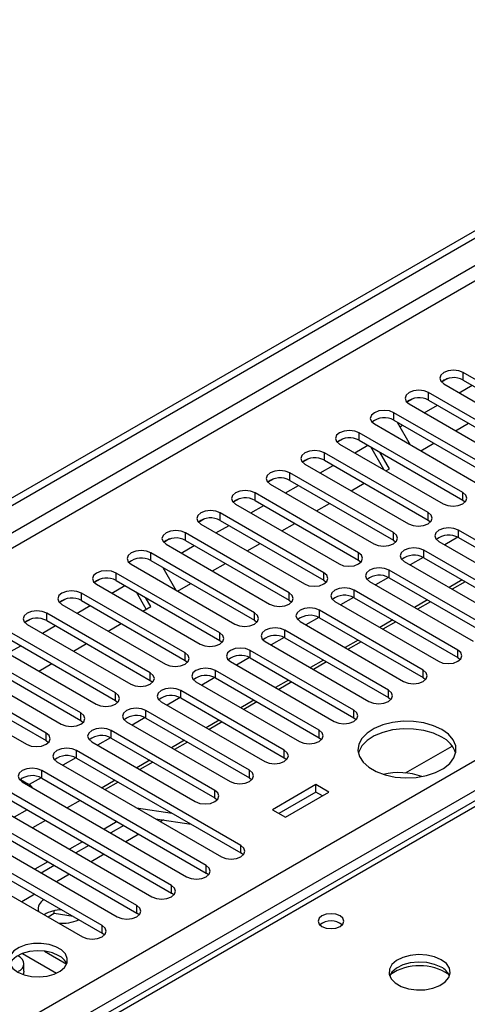
# Model space of a CAD drawing. Units: millimetres. Extents: x 3 to 7983, y 8 to 11294.
# Drawn here: x 3066 to 3139, y 2036 to 2196 of the extents above; entities that cross this region are included whole.
import ezdxf

# ---------------------------------------------------------------- set-up
doc = ezdxf.new("R2010")
doc.units = ezdxf.units.MM
doc.header["$LTSCALE"] = 38

msp = doc.modelspace()

# ---------------------------------------------------------------- linework, layer by layer
at = {"color": 7, "linetype": 'Continuous', "lineweight": 25}
for p, q in [((2405.635, 1738.154), (3776.715, 2529.662)), ((2406.696, 1737.542), (3777.776, 2529.05)), ((3523.61, 2290.589), (2805.897, 1876.262)), ((3154.885, 2129.151), (3138.003, 2138.897)), ((3135.409, 2137.917), (3134.438, 2137.356)), ((3135.409, 2137.917), (3134.438, 2137.356)), ((3138.003, 2137.672), (3154.885, 2127.927)), ((3149.228, 2125.886), (3132.346, 2135.632)), ((3134.821, 2137.06), (3151.703, 2127.314)), ((3137.303, 2135.627), (3139.424, 2136.852)), ((3129.752, 2134.651), (3128.781, 2134.09)), ((3129.753, 2134.651), (3128.781, 2134.09)), ((3132.346, 2134.407), (3149.228, 2124.661)), ((3143.571, 2122.62), (3126.689, 2132.366)), ((3129.164, 2133.795), (3146.046, 2124.049)), ((3131.646, 2132.362), (3133.768, 2133.586)), ((3126.689, 2131.141), (3143.571, 2121.395)), ((3127.244, 2130.821), (3129.365, 2127.148)), ((3123.507, 2130.529), (3140.389, 2120.783)), ((3127.677, 2130.07), (3128.111, 2130.321)), ((3136.717, 2129.435), (3138.838, 2130.659)), ((3118.438, 2128.12), (3117.467, 2127.559)), ((3118.439, 2128.12), (3117.467, 2127.559)), ((3137.915, 2119.355), (3121.032, 2129.1)), ((3121.032, 2127.876), (3137.915, 2118.13)), ((3117.85, 2127.263), (3134.733, 2117.518)), ((3120.333, 2125.83), (3122.454, 2127.055)), ((3125.036, 2123.115), (3122.915, 2126.789)), ((3125.97, 2123.23), (3124.415, 2125.923)), ((3131.06, 2126.169), (3133.181, 2127.393)), ((3112.782, 2124.854), (3111.81, 2124.293)), ((3112.782, 2124.854), (3111.81, 2124.293)), ((3132.258, 2116.089), (3115.376, 2125.835)), ((3115.376, 2124.61), (3132.258, 2114.864)), ((3112.194, 2123.998), (3129.076, 2114.252)), ((3114.676, 2122.565), (3116.797, 2123.789)), ((3125.403, 2122.903), (3125.97, 2123.23)), ((3107.125, 2121.589), (3106.153, 2121.028)), ((3107.125, 2121.589), (3106.153, 2121.028)), ((3126.601, 2112.823), (3109.719, 2122.569)), ((3109.719, 2121.344), (3126.601, 2111.598)), ((3106.537, 2120.732), (3123.419, 2110.986)), ((3109.019, 2119.299), (3111.14, 2120.524)), ((3119.746, 2119.638), (3121.868, 2120.862)), ((3101.468, 2118.323), (3100.496, 2117.762)), ((3101.468, 2118.323), (3100.496, 2117.762)), ((3120.944, 2109.558), (3104.062, 2119.303)), ((3104.062, 2118.079), (3120.944, 2108.333)), ((3137.915, 2118.13), (3138.308, 2117.824)), ((3100.88, 2117.467), (3117.762, 2107.721)), ((3103.362, 2116.034), (3105.483, 2117.258)), ((3114.09, 2116.372), (3116.211, 2117.596)), ((3095.811, 2115.057), (3094.84, 2114.496)), ((3095.811, 2115.057), (3094.84, 2114.496)), ((3115.287, 2106.292), (3098.405, 2116.038)), ((3098.405, 2114.813), (3115.287, 2105.067)), ((3132.258, 2114.864), (3132.651, 2114.558)), ((3095.223, 2114.201), (3112.105, 2104.455)), ((3097.705, 2112.768), (3099.826, 2113.992)), ((3108.433, 2113.106), (3110.554, 2114.331)), ((3163.989, 2097.771), (3137.207, 2113.231)), ((3090.154, 2111.792), (3089.183, 2111.231)), ((3090.155, 2111.792), (3089.183, 2111.231)), ((3109.63, 2103.026), (3092.748, 2112.772)), ((3092.748, 2111.547), (3109.63, 2101.802)), ((3126.601, 2111.598), (3126.994, 2111.292)), ((3137.102, 2112.064), (3134.984, 2110.841)), ((3137.102, 2112.064), (3134.984, 2110.841)), ((3137.207, 2112.007), (3163.989, 2096.546)), ((3089.566, 2110.935), (3106.448, 2101.189)), ((3092.048, 2109.502), (3094.17, 2110.727)), ((3102.776, 2109.841), (3104.897, 2111.065)), ((3158.332, 2094.505), (3131.551, 2109.966)), ((3134.025, 2111.395), (3160.807, 2095.934)), ((3103.973, 2099.761), (3087.091, 2109.507)), ((3087.091, 2108.282), (3103.973, 2098.536)), ((3120.944, 2108.333), (3121.337, 2108.027)), ((3131.445, 2108.798), (3129.327, 2107.575)), ((3131.445, 2108.798), (3129.328, 2107.575)), ((3131.551, 2108.741), (3158.332, 2093.28)), ((3083.909, 2107.67), (3100.791, 2097.924)), ((3089.06, 2107.145), (3091.181, 2103.472)), ((3097.119, 2106.575), (3099.24, 2107.8)), ((3142.776, 2096.954), (3125.894, 2106.7)), ((3128.369, 2108.129), (3155.15, 2092.668)), ((3078.841, 2105.261), (3077.869, 2104.699)), ((3078.84, 2105.26), (3077.869, 2104.7)), ((3098.317, 2096.495), (3081.434, 2106.241)), ((3115.287, 2105.067), (3115.68, 2104.761)), ((3125.788, 2105.532), (3123.671, 2104.31)), ((3125.789, 2105.532), (3123.671, 2104.31)), ((3125.894, 2105.475), (3142.776, 2095.729)), ((3137.827, 2105.118), (3135.706, 2103.893)), ((3078.252, 2104.404), (3095.135, 2094.658)), ((3080.735, 2102.971), (3082.856, 2104.196)), ((3081.434, 2105.016), (3098.317, 2095.27)), ((3091.462, 2103.309), (3093.583, 2104.534)), ((3122.712, 2104.863), (3139.594, 2095.117)), ((3138.326, 2104.829), (3136.205, 2103.605)), ((3073.184, 2101.995), (3072.212, 2101.434)), ((3073.184, 2101.995), (3072.212, 2101.434)), ((3092.66, 2093.229), (3075.778, 2102.975)), ((3086.329, 2100.346), (3084.731, 2103.113)), ((3087.079, 2100.779), (3086.231, 2102.247)), ((3120.132, 2102.267), (3118.014, 2101.044)), ((3120.132, 2102.267), (3118.014, 2101.044)), ((3137.119, 2093.689), (3120.237, 2103.435)), ((3120.237, 2102.21), (3137.119, 2092.464)), ((3132.17, 2101.852), (3130.049, 2100.628)), ((3072.596, 2101.138), (3089.478, 2091.393)), ((3075.078, 2099.705), (3077.199, 2100.93)), ((3075.778, 2101.751), (3092.66, 2092.005)), ((3085.805, 2100.044), (3087.079, 2100.779)), ((3109.63, 2101.802), (3110.023, 2101.495)), ((3117.055, 2101.598), (3133.937, 2091.852)), ((3132.67, 2101.564), (3130.548, 2100.339)), ((3067.527, 2098.729), (3066.555, 2098.168)), ((3067.527, 2098.729), (3066.555, 2098.168)), ((3087.003, 2089.964), (3070.121, 2099.71)), ((3114.475, 2099.001), (3112.357, 2097.779)), ((3114.475, 2099.001), (3112.357, 2097.778)), ((3131.462, 2090.423), (3114.58, 2100.169)), ((3114.58, 2098.944), (3131.462, 2089.198)), ((3066.939, 2097.873), (3083.821, 2088.127)), ((3069.421, 2096.44), (3071.542, 2097.664)), ((3070.121, 2098.485), (3087.003, 2088.739)), ((3080.148, 2096.778), (3082.27, 2098.003)), ((3103.973, 2098.536), (3104.367, 2098.23)), ((3111.398, 2098.332), (3128.28, 2088.586)), ((3126.513, 2098.587), (3124.392, 2097.362)), ((3127.013, 2098.298), (3124.892, 2097.074)), ((3081.346, 2086.698), (3064.464, 2096.444)), ((3108.818, 2095.736), (3106.7, 2094.513)), ((3108.818, 2095.735), (3106.7, 2094.513)), ((3125.805, 2087.157), (3108.923, 2096.903)), ((3108.923, 2095.678), (3125.805, 2085.933)), ((3061.282, 2094.607), (3078.164, 2084.861)), ((3063.764, 2093.174), (3065.885, 2094.399)), ((3064.464, 2095.219), (3081.346, 2085.473)), ((3074.492, 2093.513), (3076.613, 2094.737)), ((3098.317, 2095.27), (3098.71, 2094.964)), ((3105.741, 2095.066), (3122.623, 2085.32)), ((3120.856, 2095.321), (3118.735, 2094.096)), ((3121.356, 2095.032), (3119.235, 2093.808)), ((3075.689, 2083.433), (3058.807, 2093.178)), ((3103.161, 2092.47), (3101.043, 2091.247)), ((3103.161, 2092.47), (3101.043, 2091.247)), ((3120.148, 2083.892), (3103.266, 2093.638)), ((3103.266, 2092.413), (3120.148, 2082.667)), ((3137.119, 2092.464), (3137.512, 2092.158)), ((3055.625, 2091.342), (3072.507, 2081.596)), ((3058.807, 2091.954), (3075.689, 2082.208)), ((3068.835, 2090.247), (3070.956, 2091.471)), ((3092.66, 2092.005), (3093.053, 2091.699)), ((3100.084, 2091.801), (3116.966, 2082.055)), ((3115.199, 2092.055), (3113.078, 2090.831)), ((3115.699, 2091.767), (3113.578, 2090.542)), ((3070.032, 2080.167), (3053.15, 2089.913)), ((3097.504, 2089.204), (3095.386, 2087.982)), ((3097.504, 2089.204), (3095.386, 2087.982)), ((3114.492, 2080.626), (3097.609, 2090.372)), ((3097.609, 2089.147), (3114.492, 2079.401)), ((3131.462, 2089.198), (3131.855, 2088.892)), ((3049.968, 2088.076), (3066.85, 2078.33)), ((3053.15, 2088.688), (3070.032, 2078.942)), ((3087.003, 2088.739), (3087.396, 2088.433)), ((3094.427, 2088.535), (3111.31, 2078.789)), ((3109.542, 2088.79), (3107.421, 2087.565)), ((3110.042, 2088.501), (3107.921, 2087.277)), ((3091.847, 2085.939), (3089.729, 2084.716)), ((3091.847, 2085.939), (3089.73, 2084.716)), ((3108.835, 2077.361), (3091.953, 2087.106)), ((3091.953, 2085.882), (3108.835, 2076.136)), ((3125.805, 2085.933), (3126.199, 2085.627)), ((3081.346, 2085.473), (3081.739, 2085.167)), ((3088.771, 2085.269), (3105.653, 2075.524)), ((3103.886, 2085.524), (3101.764, 2084.3)), ((3104.385, 2085.236), (3102.264, 2084.011)), ((3086.19, 2082.673), (3084.073, 2081.45)), ((3086.191, 2082.673), (3084.073, 2081.45)), ((3103.178, 2074.095), (3086.296, 2083.841)), ((3086.296, 2082.616), (3103.178, 2072.87)), ((3120.148, 2082.667), (3120.542, 2082.361)), ((3075.689, 2082.208), (3076.082, 2081.902)), ((3083.114, 2082.004), (3099.996, 2072.258)), ((3098.229, 2082.258), (3096.108, 2081.034)), ((3098.728, 2081.97), (3096.607, 2080.745)), ((3080.534, 2079.407), (3078.416, 2078.185)), ((3080.534, 2079.407), (3078.416, 2078.185)), ((3097.521, 2070.829), (3080.639, 2080.575)), ((3114.492, 2079.401), (3114.885, 2079.095)), ((3070.032, 2078.942), (3070.426, 2078.636)), ((3077.457, 2078.738), (3094.339, 2068.992)), ((3080.639, 2079.35), (3097.521, 2069.604)), ((3092.572, 2078.993), (3090.451, 2077.768)), ((3093.072, 2078.704), (3090.95, 2077.48)), ((3128.588, 2073.658), (3136.195, 2078.05)), ((3101.764, 2061.849), (3074.982, 2077.309)), ((3071.8, 2075.473), (3098.582, 2060.012)), ((3074.877, 2076.142), (3072.759, 2074.919)), ((3074.877, 2076.142), (3072.759, 2074.919)), ((3074.982, 2076.085), (3101.764, 2060.624)), ((3086.915, 2075.727), (3084.794, 2074.503)), ((3087.415, 2075.439), (3085.294, 2074.214)), ((3108.835, 2076.136), (3109.228, 2075.83)), ((3096.107, 2058.583), (3069.325, 2074.044)), ((3065.842, 2072.603), (3067.133, 2071.858)), ((3066.143, 2072.207), (3092.925, 2056.746)), ((3069.22, 2072.876), (3067.288, 2071.761)), ((3069.22, 2072.876), (3067.289, 2071.761)), ((3069.325, 2072.819), (3096.107, 2057.358)), ((3081.258, 2072.462), (3079.137, 2071.237)), ((3081.758, 2072.173), (3079.637, 2070.949)), ((3103.178, 2072.87), (3103.571, 2072.564)), ((3113.979, 2071.758), (3106.908, 2067.676)), ((3116.101, 2070.533), (3113.979, 2071.758)), ((3113.979, 2070.533), (3113.979, 2071.758)), ((3090.45, 2055.318), (3063.668, 2070.778)), ((3113.979, 2070.533), (3107.969, 2067.064)), ((3109.029, 2066.451), (3116.101, 2070.533)), ((3115.04, 2069.921), (3113.979, 2070.533)), ((3060.486, 2068.941), (3087.268, 2053.481)), ((3063.668, 2069.553), (3090.45, 2054.093)), ((3075.601, 2069.196), (3073.48, 2067.971)), ((3097.521, 2069.604), (3097.914, 2069.298)), ((3084.793, 2052.052), (3058.011, 2067.513)), ((3066.941, 2067.664), (3064.82, 2066.44)), ((3084.74, 2068.002), (3090.567, 2067.087)), ((3106.908, 2067.676), (3109.029, 2066.451)), ((3054.829, 2065.676), (3081.611, 2050.215)), ((3058.011, 2066.288), (3084.793, 2050.827)), ((3069.944, 2065.93), (3067.823, 2064.706)), ((3081.611, 2065.727), (3079.49, 2064.502)), ((3082.672, 2065.114), (3080.551, 2063.89)), ((3087.842, 2066.212), (3093.669, 2065.297)), ((3079.136, 2048.786), (3052.355, 2064.247)), ((3049.173, 2062.41), (3075.954, 2046.949)), ((3052.355, 2063.022), (3079.136, 2047.561)), ((3075.954, 2062.461), (3073.833, 2061.236)), ((3077.015, 2061.849), (3074.894, 2060.624)), ((3102.157, 2060.318), (3101.764, 2060.624)), ((3070.297, 2059.195), (3068.176, 2057.971)), ((3071.358, 2058.583), (3069.237, 2057.358)), ((3096.5, 2057.052), (3096.107, 2057.358)), ((3090.843, 2053.787), (3090.45, 2054.093)), ((3071.346, 2050.748), (3070.36, 2050.179)), ((3071.346, 2050.748), (3071.346, 2051.214)), ((3074.449, 2050.268), (3071.346, 2050.748)), ((3085.186, 2050.521), (3084.793, 2050.827)), ((3079.53, 2047.255), (3079.136, 2047.561)), ((3066.176, 2044.24), (3071.74, 2041.028)), ((3069.763, 2044.619), (3073.381, 2042.53)), ((3066.416, 2041.343), (3066.416, 2042.568))]:
    msp.add_line(p, q, dxfattribs=at)
at = {"color": 8, "linetype": 'Continuous', "lineweight": 25}
for p, q in [((3777.776, 2524.559), (2406.696, 1733.051)), ((2407.756, 1731.214), (3778.836, 2522.722)), ((2550.769, 1735.602), (3771.235, 2440.162)), ((3773.356, 2436.488), (2552.89, 1731.928)), ((3524.985, 2290.453), (2807.272, 1876.126)), ((3138.003, 2137.672), (3138.003, 2138.897)), ((3132.346, 2134.407), (3132.346, 2135.632)), ((3126.689, 2131.141), (3126.689, 2132.366)), ((3121.032, 2127.876), (3121.032, 2129.1)), ((3115.376, 2124.61), (3115.376, 2125.835)), ((3109.719, 2121.344), (3109.719, 2122.569)), ((3104.062, 2118.079), (3104.062, 2119.303)), ((3137.915, 2118.13), (3137.915, 2119.355)), ((3098.405, 2114.813), (3098.405, 2116.038)), ((3132.258, 2114.864), (3132.258, 2116.089)), ((3137.207, 2112.007), (3137.207, 2113.231)), ((3092.748, 2111.547), (3092.748, 2112.772)), ((3126.601, 2111.598), (3126.601, 2112.823)), ((3131.551, 2108.741), (3131.551, 2109.966)), ((3087.091, 2108.282), (3087.091, 2109.507)), ((3120.944, 2108.333), (3120.944, 2109.558)), ((3125.894, 2105.475), (3125.894, 2106.7)), ((3081.434, 2105.016), (3081.434, 2106.241)), ((3115.287, 2105.067), (3115.287, 2106.292)), ((3075.778, 2101.751), (3075.778, 2102.975)), ((3109.63, 2101.802), (3109.63, 2103.026)), ((3120.237, 2102.21), (3120.237, 2103.435)), ((3070.121, 2098.485), (3070.121, 2099.71)), ((3103.973, 2098.536), (3103.973, 2099.761)), ((3114.58, 2098.944), (3114.58, 2100.169)), ((3098.317, 2095.27), (3098.317, 2096.495)), ((3108.923, 2095.678), (3108.923, 2096.903)), ((3092.66, 2092.005), (3092.66, 2093.229)), ((3103.266, 2092.413), (3103.266, 2093.638)), ((3137.119, 2092.464), (3137.119, 2093.689)), ((3087.003, 2088.739), (3087.003, 2089.964)), ((3097.609, 2089.147), (3097.609, 2090.372)), ((3131.462, 2089.198), (3131.462, 2090.423)), ((3081.346, 2085.473), (3081.346, 2086.698)), ((3091.953, 2085.882), (3091.953, 2087.106)), ((3125.805, 2085.933), (3125.805, 2087.157)), ((3075.689, 2082.208), (3075.689, 2083.433)), ((3086.296, 2082.616), (3086.296, 2083.841)), ((3120.148, 2082.667), (3120.148, 2083.892)), ((3070.032, 2078.942), (3070.032, 2080.167)), ((3080.639, 2079.35), (3080.639, 2080.575)), ((3114.492, 2079.401), (3114.492, 2080.626)), ((3074.982, 2076.085), (3074.982, 2077.309)), ((3108.835, 2076.136), (3108.835, 2077.361)), ((3069.325, 2072.819), (3069.325, 2074.044)), ((3103.178, 2072.87), (3103.178, 2074.095)), ((3097.521, 2069.604), (3097.521, 2070.829)), ((3089.164, 2066.004), (3088.683, 2065.726)), ((3085.147, 2063.685), (3083.026, 2062.461)), ((3101.764, 2060.624), (3101.764, 2061.849)), ((3079.49, 2060.42), (3077.369, 2059.195)), ((3096.107, 2057.358), (3096.107, 2058.583)), ((3073.833, 2057.154), (3071.712, 2055.929)), ((3090.45, 2054.093), (3090.45, 2055.318)), ((3068.176, 2053.888), (3066.055, 2052.664)), ((3084.793, 2050.827), (3084.793, 2052.052)), ((3079.136, 2047.561), (3079.136, 2048.786))]:
    msp.add_line(p, q, dxfattribs=at)
at = {"color": 7, "linetype": 'Continuous', "lineweight": 25, "flags": 128}
for points in [[(3138.003, 2138.897), (3137.273, 2139.179), (3136.412, 2139.278), (3135.551, 2139.179), (3134.821, 2138.897), (3134.333, 2138.476), (3134.162, 2137.979), (3134.333, 2137.482), (3134.821, 2137.06)], [(3132.346, 2135.632), (3131.616, 2135.913), (3130.755, 2136.012), (3129.894, 2135.913), (3129.164, 2135.632), (3128.676, 2135.21), (3128.505, 2134.713), (3128.676, 2134.216), (3129.164, 2133.795)], [(3126.689, 2132.366), (3125.959, 2132.648), (3125.098, 2132.746), (3124.237, 2132.648), (3123.507, 2132.366), (3123.019, 2131.945), (3122.848, 2131.448), (3123.019, 2130.95), (3123.507, 2130.529)], [(3121.032, 2129.1), (3120.302, 2129.382), (3119.441, 2129.481), (3118.58, 2129.382), (3117.85, 2129.1), (3117.363, 2128.679), (3117.191, 2128.182), (3117.363, 2127.685), (3117.85, 2127.263)], [(3115.376, 2125.835), (3114.646, 2126.116), (3113.785, 2126.215), (3112.923, 2126.116), (3112.194, 2125.835), (3111.706, 2125.413), (3111.535, 2124.916), (3111.706, 2124.419), (3112.194, 2123.998)], [(3109.719, 2122.569), (3108.989, 2122.851), (3108.128, 2122.95), (3107.267, 2122.851), (3106.537, 2122.569), (3106.049, 2122.148), (3105.878, 2121.651), (3106.049, 2121.154), (3106.537, 2120.732)], [(3104.062, 2119.303), (3103.332, 2119.585), (3102.471, 2119.684), (3101.61, 2119.585), (3100.88, 2119.303), (3100.392, 2118.882), (3100.221, 2118.385), (3100.392, 2117.888), (3100.88, 2117.467)], [(3134.733, 2117.518), (3135.462, 2117.236), (3136.324, 2117.137), (3137.185, 2117.236), (3137.915, 2117.518), (3138.402, 2117.939), (3138.574, 2118.436), (3138.402, 2118.933), (3137.915, 2119.355)], [(3098.405, 2116.038), (3097.675, 2116.319), (3096.814, 2116.418), (3095.953, 2116.319), (3095.223, 2116.038), (3094.735, 2115.616), (3094.564, 2115.119), (3094.735, 2114.622), (3095.223, 2114.201)], [(3129.076, 2114.252), (3129.806, 2113.97), (3130.667, 2113.872), (3131.528, 2113.97), (3132.258, 2114.252), (3132.745, 2114.673), (3132.917, 2115.17), (3132.745, 2115.667), (3132.258, 2116.089)], [(3092.748, 2112.772), (3092.018, 2113.054), (3091.157, 2113.153), (3090.296, 2113.054), (3089.566, 2112.772), (3089.078, 2112.351), (3088.907, 2111.854), (3089.078, 2111.357), (3089.566, 2110.935)], [(3137.207, 2113.231), (3136.477, 2113.513), (3135.616, 2113.612), (3134.755, 2113.513), (3134.025, 2113.231), (3133.538, 2112.81), (3133.366, 2112.313), (3133.538, 2111.816), (3134.025, 2111.395)], [(3123.419, 2110.986), (3124.149, 2110.705), (3125.01, 2110.606), (3125.871, 2110.705), (3126.601, 2110.986), (3127.089, 2111.408), (3127.26, 2111.905), (3127.089, 2112.402), (3126.601, 2112.823)], [(3087.091, 2109.507), (3086.361, 2109.788), (3085.5, 2109.887), (3084.639, 2109.788), (3083.909, 2109.507), (3083.422, 2109.085), (3083.25, 2108.588), (3083.422, 2108.091), (3083.909, 2107.67)], [(3131.551, 2109.966), (3130.821, 2110.247), (3129.96, 2110.346), (3129.099, 2110.247), (3128.369, 2109.966), (3127.881, 2109.544), (3127.71, 2109.047), (3127.881, 2108.55), (3128.369, 2108.129)], [(3117.762, 2107.721), (3118.492, 2107.439), (3119.353, 2107.34), (3120.214, 2107.439), (3120.944, 2107.721), (3121.432, 2108.142), (3121.603, 2108.639), (3121.432, 2109.136), (3120.944, 2109.558)], [(3125.894, 2106.7), (3125.164, 2106.982), (3124.303, 2107.081), (3123.442, 2106.982), (3122.712, 2106.7), (3122.224, 2106.279), (3122.053, 2105.782), (3122.224, 2105.285), (3122.712, 2104.863)], [(3081.434, 2106.241), (3080.704, 2106.523), (3079.843, 2106.621), (3078.982, 2106.523), (3078.252, 2106.241), (3077.765, 2105.82), (3077.593, 2105.322), (3077.765, 2104.825), (3078.252, 2104.404)], [(3112.105, 2104.455), (3112.835, 2104.174), (3113.696, 2104.075), (3114.557, 2104.174), (3115.287, 2104.455), (3115.775, 2104.876), (3115.946, 2105.374), (3115.775, 2105.871), (3115.287, 2106.292)], [(3120.237, 2103.435), (3119.507, 2103.716), (3118.646, 2103.815), (3117.785, 2103.716), (3117.055, 2103.435), (3116.567, 2103.013), (3116.396, 2102.516), (3116.567, 2102.019), (3117.055, 2101.598)], [(3075.778, 2102.975), (3075.048, 2103.257), (3074.187, 2103.356), (3073.325, 2103.257), (3072.596, 2102.975), (3072.108, 2102.554), (3071.937, 2102.057), (3072.108, 2101.56), (3072.596, 2101.138)], [(3106.448, 2101.189), (3107.178, 2100.908), (3108.039, 2100.809), (3108.9, 2100.908), (3109.63, 2101.189), (3110.118, 2101.611), (3110.289, 2102.108), (3110.118, 2102.605), (3109.63, 2103.026)], [(3114.58, 2100.169), (3113.85, 2100.45), (3112.989, 2100.549), (3112.128, 2100.45), (3111.398, 2100.169), (3110.91, 2099.748), (3110.739, 2099.25), (3110.91, 2098.753), (3111.398, 2098.332)], [(3070.121, 2099.71), (3069.391, 2099.991), (3068.53, 2100.09), (3067.669, 2099.991), (3066.939, 2099.71), (3066.451, 2099.288), (3066.28, 2098.791), (3066.451, 2098.294), (3066.939, 2097.873)], [(3100.791, 2097.924), (3101.521, 2097.642), (3102.382, 2097.543), (3103.243, 2097.642), (3103.973, 2097.924), (3104.461, 2098.345), (3104.632, 2098.842), (3104.461, 2099.339), (3103.973, 2099.761)], [(3108.923, 2096.903), (3108.193, 2097.185), (3107.332, 2097.284), (3106.471, 2097.185), (3105.741, 2096.903), (3105.253, 2096.482), (3105.082, 2095.985), (3105.253, 2095.488), (3105.741, 2095.066)], [(3095.135, 2094.658), (3095.865, 2094.377), (3096.726, 2094.278), (3097.587, 2094.377), (3098.317, 2094.658), (3098.804, 2095.08), (3098.976, 2095.577), (3098.804, 2096.074), (3098.317, 2096.495)], [(3103.266, 2093.638), (3102.536, 2093.919), (3101.675, 2094.018), (3100.814, 2093.919), (3100.084, 2093.638), (3099.597, 2093.216), (3099.425, 2092.719), (3099.597, 2092.222), (3100.084, 2091.801)], [(3089.478, 2091.393), (3090.208, 2091.111), (3091.069, 2091.012), (3091.93, 2091.111), (3092.66, 2091.393), (3093.147, 2091.814), (3093.319, 2092.311), (3093.147, 2092.808), (3092.66, 2093.229)], [(3133.937, 2091.852), (3134.667, 2091.57), (3135.528, 2091.471), (3136.389, 2091.57), (3137.119, 2091.852), (3137.607, 2092.273), (3137.778, 2092.77), (3137.607, 2093.267), (3137.119, 2093.689)], [(3097.609, 2090.372), (3096.879, 2090.654), (3096.018, 2090.752), (3095.157, 2090.654), (3094.427, 2090.372), (3093.94, 2089.951), (3093.768, 2089.454), (3093.94, 2088.957), (3094.427, 2088.535)], [(3083.821, 2088.127), (3084.551, 2087.845), (3085.412, 2087.746), (3086.273, 2087.845), (3087.003, 2088.127), (3087.491, 2088.548), (3087.662, 2089.045), (3087.491, 2089.542), (3087.003, 2089.964)], [(3128.28, 2088.586), (3129.01, 2088.305), (3129.871, 2088.206), (3130.732, 2088.305), (3131.462, 2088.586), (3131.95, 2089.008), (3132.121, 2089.505), (3131.95, 2090.002), (3131.462, 2090.423)], [(3091.953, 2087.106), (3091.223, 2087.388), (3090.362, 2087.487), (3089.501, 2087.388), (3088.771, 2087.106), (3088.283, 2086.685), (3088.112, 2086.188), (3088.283, 2085.691), (3088.771, 2085.269)], [(3078.164, 2084.861), (3078.894, 2084.58), (3079.755, 2084.481), (3080.616, 2084.58), (3081.346, 2084.861), (3081.834, 2085.283), (3082.005, 2085.78), (3081.834, 2086.277), (3081.346, 2086.698)], [(3122.623, 2085.32), (3123.353, 2085.039), (3124.214, 2084.94), (3125.075, 2085.039), (3125.805, 2085.32), (3126.293, 2085.742), (3126.464, 2086.239), (3126.293, 2086.736), (3125.805, 2087.157)], [(3086.296, 2083.841), (3085.566, 2084.122), (3084.705, 2084.221), (3083.844, 2084.122), (3083.114, 2083.841), (3082.626, 2083.419), (3082.455, 2082.922), (3082.626, 2082.425), (3083.114, 2082.004)], [(3072.507, 2081.596), (3073.237, 2081.314), (3074.098, 2081.215), (3074.959, 2081.314), (3075.689, 2081.596), (3076.177, 2082.017), (3076.348, 2082.514), (3076.177, 2083.011), (3075.689, 2083.433)], [(3116.966, 2082.055), (3117.696, 2081.773), (3118.557, 2081.674), (3119.419, 2081.773), (3120.148, 2082.055), (3120.636, 2082.476), (3120.807, 2082.973), (3120.636, 2083.47), (3120.148, 2083.892)], [(3134.485, 2080.739), (3133.137, 2081.364), (3131.587, 2081.808), (3129.908, 2082.049), (3128.179, 2082.076), (3126.48, 2081.888), (3124.891, 2081.493), (3123.486, 2080.911), (3122.331, 2080.167), (3121.48, 2079.298), (3120.972, 2078.343), (3120.831, 2077.348), (3121.065, 2076.358), (3121.662, 2075.421), (3122.593, 2074.58), (3123.816, 2073.873), (3125.274, 2073.336), (3126.898, 2072.991), (3128.612, 2072.856), (3130.336, 2072.937), (3131.99, 2073.231), (3133.496, 2073.722), (3134.783, 2074.389), (3135.793, 2075.2), (3136.476, 2076.117), (3136.802, 2077.098), (3136.755, 2078.096), (3136.338, 2079.066), (3135.569, 2079.96), (3134.485, 2080.739)], [(3066.85, 2078.33), (3067.58, 2078.048), (3068.441, 2077.95), (3069.302, 2078.048), (3070.032, 2078.33), (3070.52, 2078.751), (3070.691, 2079.248), (3070.52, 2079.746), (3070.032, 2080.167)], [(3080.639, 2080.575), (3079.909, 2080.857), (3079.048, 2080.956), (3078.187, 2080.857), (3077.457, 2080.575), (3076.969, 2080.154), (3076.798, 2079.657), (3076.969, 2079.16), (3077.457, 2078.738)], [(3111.31, 2078.789), (3112.04, 2078.508), (3112.901, 2078.409), (3113.762, 2078.508), (3114.492, 2078.789), (3114.979, 2079.211), (3115.151, 2079.708), (3114.979, 2080.205), (3114.492, 2080.626)], [(3134.485, 2079.514), (3133.137, 2080.139), (3131.587, 2080.583), (3129.908, 2080.824), (3128.179, 2080.851), (3126.48, 2080.663), (3124.891, 2080.268), (3123.486, 2079.686), (3122.331, 2078.942), (3121.48, 2078.073), (3120.972, 2077.118), (3120.899, 2076.861)], [(3074.982, 2077.309), (3074.252, 2077.591), (3073.391, 2077.69), (3072.53, 2077.591), (3071.8, 2077.309), (3071.312, 2076.888), (3071.141, 2076.391), (3071.312, 2075.894), (3071.8, 2075.473)], [(3105.653, 2075.524), (3106.383, 2075.242), (3107.244, 2075.143), (3108.105, 2075.242), (3108.835, 2075.524), (3109.322, 2075.945), (3109.494, 2076.442), (3109.323, 2076.939), (3108.835, 2077.361)], [(3069.325, 2074.044), (3068.595, 2074.325), (3067.734, 2074.424), (3066.873, 2074.325), (3066.143, 2074.044), (3065.655, 2073.622), (3065.484, 2073.125), (3065.655, 2072.628), (3066.143, 2072.207)], [(3099.996, 2072.258), (3100.726, 2071.976), (3101.587, 2071.878), (3102.448, 2071.976), (3103.178, 2072.258), (3103.666, 2072.679), (3103.837, 2073.176), (3103.666, 2073.673), (3103.178, 2074.095)], [(3094.339, 2068.992), (3095.069, 2068.711), (3095.93, 2068.612), (3096.791, 2068.711), (3097.521, 2068.992), (3098.009, 2069.414), (3098.18, 2069.911), (3098.009, 2070.408), (3097.521, 2070.829)], [(3098.582, 2060.012), (3099.312, 2059.73), (3100.173, 2059.631), (3101.034, 2059.73), (3101.764, 2060.012), (3102.251, 2060.433), (3102.423, 2060.93), (3102.251, 2061.427), (3101.764, 2061.849)], [(3092.925, 2056.746), (3093.655, 2056.465), (3094.516, 2056.366), (3095.377, 2056.465), (3096.107, 2056.746), (3096.595, 2057.168), (3096.766, 2057.665), (3096.595, 2058.162), (3096.107, 2058.583)], [(3087.268, 2053.481), (3087.998, 2053.199), (3088.859, 2053.1), (3089.72, 2053.199), (3090.45, 2053.481), (3090.938, 2053.902), (3091.109, 2054.399), (3090.938, 2054.896), (3090.45, 2055.318)], [(3081.611, 2050.215), (3082.341, 2049.933), (3083.202, 2049.835), (3084.063, 2049.933), (3084.793, 2050.215), (3085.281, 2050.636), (3085.452, 2051.133), (3085.281, 2051.63), (3084.793, 2052.052)], [(3117.939, 2050.368), (3117.258, 2050.631), (3116.454, 2050.723), (3115.65, 2050.631), (3114.969, 2050.368), (3114.514, 2049.975), (3114.354, 2049.511), (3114.514, 2049.047), (3114.969, 2048.653), (3115.65, 2048.391), (3116.454, 2048.298), (3117.258, 2048.391), (3117.939, 2048.653), (3118.394, 2049.047), (3118.554, 2049.511), (3118.394, 2049.975), (3117.939, 2050.368)], [(3075.954, 2046.949), (3076.684, 2046.668), (3077.545, 2046.569), (3078.406, 2046.668), (3079.136, 2046.949), (3079.624, 2047.371), (3079.795, 2047.868), (3079.624, 2048.365), (3079.136, 2048.786)], [(3065.401, 2041.224), (3066.432, 2040.773), (3067.635, 2040.499), (3068.922, 2040.423), (3070.197, 2040.55), (3071.365, 2040.87), (3072.34, 2041.361), (3073.049, 2041.986), (3073.441, 2042.697), (3073.485, 2043.444), (3073.179, 2044.169), (3072.545, 2044.82), (3071.63, 2045.348), (3070.502, 2045.714), (3069.246, 2045.891), (3067.953, 2045.866), (3066.72, 2045.64), (3065.638, 2045.23), (3064.788, 2044.667), (3064.232, 2043.993), (3064.013, 2043.257), (3064.145, 2042.514), (3064.619, 2041.819), (3065.401, 2041.224)], [(3072.119, 2043.878), (3071.088, 2044.329), (3069.884, 2044.603), (3068.598, 2044.679), (3067.323, 2044.552), (3066.155, 2044.231), (3065.18, 2043.741), (3064.47, 2043.116), (3064.13, 2042.551)], [(3134.415, 2043.224), (3133.33, 2043.699), (3132.063, 2043.987), (3130.709, 2044.068), (3129.367, 2043.934), (3128.137, 2043.597), (3127.111, 2043.08), (3126.364, 2042.423), (3125.952, 2041.673), (3125.906, 2040.888), (3126.228, 2040.124), (3126.896, 2039.439), (3127.858, 2038.883), (3129.045, 2038.498), (3130.368, 2038.312), (3131.729, 2038.339), (3133.027, 2038.576), (3134.166, 2039.007), (3135.061, 2039.6), (3135.645, 2040.31), (3135.877, 2041.084), (3135.738, 2041.866), (3135.238, 2042.598), (3134.415, 2043.224)], [(3134.415, 2041.999), (3133.33, 2042.474), (3132.063, 2042.763), (3130.709, 2042.843), (3129.367, 2042.709), (3128.137, 2042.372), (3127.111, 2041.855), (3126.364, 2041.198), (3125.993, 2040.571)], [(3066.416, 2041.343), (3066.358, 2041.005), (3066.279, 2040.825)]]:
    msp.add_lwpolyline(points, dxfattribs=at)
at = {"color": 7, "linetype": 'Continuous', "lineweight": 25}
for centre, radius, start, end in [((3136.44, 2134.894), 3.188, 60.64509, 129.14041), ((3130.783, 2131.628), 3.188, 60.64514, 129.14041), ((3125.126, 2128.362), 3.188, 60.64512, 129.14041), ((3119.47, 2125.097), 3.188, 60.64512, 129.14041), ((3113.813, 2121.831), 3.188, 60.64512, 129.14041), ((3108.156, 2118.566), 3.188, 60.64514, 129.14039), ((3102.499, 2115.3), 3.188, 60.64514, 129.1404), ((3096.842, 2112.034), 3.188, 60.64514, 129.14039), ((3091.185, 2108.769), 3.188, 60.64518, 129.14037), ((3135.645, 2109.228), 3.188, 60.64512, 129.14041), ((3085.528, 2105.503), 3.188, 60.64512, 129.14041), ((3129.988, 2105.962), 3.188, 60.64514, 129.14039), ((3079.872, 2102.237), 3.188, 60.64514, 129.14041), ((3124.331, 2102.697), 3.188, 60.64514, 129.1404), ((3074.215, 2098.972), 3.188, 60.64509, 129.14041), ((3118.674, 2099.431), 3.188, 60.64514, 129.14039), ((3068.558, 2095.706), 3.188, 60.64521, 129.14034), ((3113.017, 2096.165), 3.188, 60.64518, 129.14037), ((3107.36, 2092.9), 3.188, 60.64512, 129.14041), ((3101.703, 2089.634), 3.188, 60.64514, 129.14041), ((3096.047, 2086.368), 3.188, 60.64509, 129.14041), ((3090.39, 2083.103), 3.188, 60.64521, 129.14034), ((3084.733, 2079.837), 3.188, 60.64512, 129.14039), ((3079.076, 2076.572), 3.188, 60.64505, 129.14046), ((3132.714, 2075.697), 4.208, 16.05328, 65.10695), ((3073.419, 2073.306), 3.188, 60.64499, 129.14052), ((3067.762, 2070.04), 3.188, 60.64523, 129.14036), ((3127.495, 2062.414), 11.306, 70.5306, 102.97391), ((3066.243, 2070.173), 1.906, 33.93263, 62.13769), ((3070.475, 2051.449), 1.747, 116.55667, 191.52207), ((3072.546, 2045.798), 5.553, 89.71991, 120.88971), ((3072.73, 2055.355), 6.179, 263.46427, 294.96859), ((3116.454, 2046.697), 2.851, 50.53027, 129.46963), ((3065.072, 2042.568), 1.31, 290.78421, 69.21653), ((3070.965, 2041.5), 2.643, 23.43666, 64.12478), ((3130.88, 2033.446), 8.795, 57.23692, 122.76315), ((3133.213, 2039.51), 2.765, 22.56737, 64.21823)]:
    msp.add_arc(centre, radius, start, end, dxfattribs=at)

doc.saveas('drawing.dxf')
